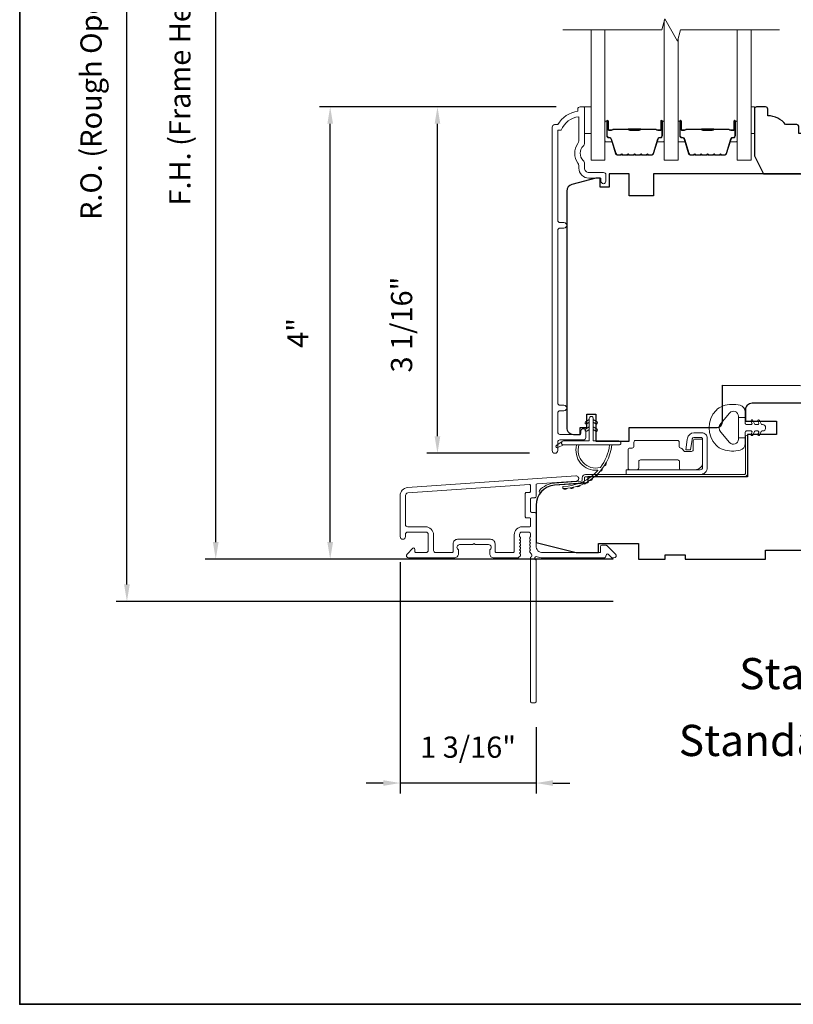
# Model space of a CAD drawing. Extents: x 3884 to 4107, y 3478 to 3578.
# Drawn here: x 3895 to 3901, y 3521 to 3529 of the extents above; entities that cross this region are included whole.
import ezdxf

# ---------------------------------------------------------------- set-up
doc = ezdxf.new("R2010")
doc.units = 0
doc.header["$LTSCALE"] = 250
doc.header["$MEASUREMENT"] = 0
doc.header["$PDMODE"] = 3
doc.header["$PDSIZE"] = -2
doc.layers.get('DEFPOINTS').update_dxf_attribs({"color": 2, "linetype": 'CONTINUOUS'})
for name, color, linetype, lineweight in [('6', 6, 'CONTINUOUS', 5), ('7', 7, 'CONTINUOUS', 9), ('8', 7, 'CONTINUOUS', 35), ('Butal', 9, 'CONTINUOUS', 15), ('Dimensions', 2, 'CONTINUOUS', 15), ('Frame & Sash Cladding', 3, 'CONTINUOUS', 15), ('Glass', 1, 'CONTINUOUS', 15), ('Hinge', 5, 'CONTINUOUS', 15), ('Jamb Liner', 230, 'CONTINUOUS', 9), ('Spacer Bar', 1, 'CONTINUOUS', 9), ('TEXT', 7, 'CONTINUOUS', 35), ('Weather-Strip', 6, 'CONTINUOUS', 9), ('Wood', 7, 'CONTINUOUS', 25)]:
    doc.layers.add(name, color=color, linetype=linetype, lineweight=lineweight)
doc.styles.add('Note Text (ISO)', font='tahoma.ttf')
doc.styles.add('ROMANS', font='romans')
doc.dimstyles.new('LWDEC', dxfattribs={"dimscale": 20, "dimtxt": 2.5, "dimasz": 2, "dimexe": 1.25, "dimexo": 3, "dimgap": 2, "dimtad": 1, "dimtoh": 1, "dimdec": 0, "dimzin": 11, "dimdsep": 46, "dimtxsty": 'ROMANS', "dimcen": 0, "dimdle": 1.5, "dimazin": 0, "dimtfac": 1, "dimtdec": 0, "dimtix": 1, "dimtmove": 0, "dimatfit": 3, "dimfxl": 1.25, "dimtzin": 0, "dimarcsym": 0})

# ---------------------------------------------------------------- blocks, each defined once
blk = doc.blocks.new('*D72')
at = {"layer": 'DEFPOINTS', "color": 0, "transparency": 16777216}
for p in [(3898.3322, 3528.5223), (3899.6069, 3528.5223), (3899.3711, 3525.4613)]:
    blk.add_point(p, dxfattribs=at)
at = {"layer": 'Dimensions', "color": 0, "lineweight": -2, "transparency": 16777216}
for p, q in [((3899.3819, 3528.5223), (3898.2385, 3528.5223)), ((3898.3322, 3525.6113), (3898.3322, 3528.3723)), ((3899.1461, 3525.4613), (3898.2385, 3525.4613))]:
    blk.add_line(p, q, dxfattribs=at)
at = {"layer": 'Dimensions', "color": 0, "transparency": 16777216}
for points in [[(3898.3072, 3528.3723), (3898.3572, 3528.3723), (3898.3322, 3528.5223)], [(3898.3072, 3525.6113), (3898.3572, 3525.6113), (3898.3322, 3525.4613)]]:
    blk.add_solid(points, dxfattribs=at)
at = {"layer": 'Dimensions', "color": 0, "transparency": 16777216, "insert": (3898.0394, 3526.5981), "char_height": 0.1875, "attachment_point": 5, "rotation": 90, "style": 'ROMANS'}
blk.add_mtext('3 1/16"', dxfattribs=at)
blk = doc.blocks.new('*D74')
at = {"layer": 'DEFPOINTS', "color": 0, "transparency": 16777216}
for p in [(3897.3841, 3528.5223), (3899.6069, 3528.5223), (3900.1087, 3524.5261)]:
    blk.add_point(p, dxfattribs=at)
at = {"layer": 'Dimensions', "color": 0, "lineweight": -2, "transparency": 16777216}
for p, q in [((3899.3819, 3528.5223), (3897.2903, 3528.5223)), ((3897.3841, 3524.6761), (3897.3841, 3528.3723)), ((3899.8837, 3524.5261), (3897.2903, 3524.5261))]:
    blk.add_line(p, q, dxfattribs=at)
at = {"layer": 'Dimensions', "color": 0, "transparency": 16777216}
for points in [[(3897.3591, 3528.3723), (3897.4091, 3528.3723), (3897.3841, 3528.5223)], [(3897.3591, 3524.6761), (3897.4091, 3524.6761), (3897.3841, 3524.5261)]]:
    blk.add_solid(points, dxfattribs=at)
at = {"layer": 'Dimensions', "color": 0, "transparency": 16777216, "insert": (3897.1225, 3526.5242), "char_height": 0.1875, "attachment_point": 5, "rotation": 90, "style": 'ROMANS'}
blk.add_mtext('4"', dxfattribs=at)
blk = doc.blocks.new('*D81')
at = {"layer": 'DEFPOINTS', "color": 0, "transparency": 16777216}
for p in [(3898.0024, 3524.7249), (3899.2032, 3523.2664), (3898.0024, 3522.5474)]:
    blk.add_point(p, dxfattribs=at)
at = {"layer": 'Dimensions', "color": 0, "lineweight": -2, "transparency": 16777216}
for p, q in [((3898.0024, 3524.4999), (3898.0024, 3522.4537)), ((3899.2032, 3523.0414), (3899.2032, 3522.4537)), ((3897.8524, 3522.5474), (3897.7024, 3522.5474)), ((3899.2032, 3522.5474), (3898.0024, 3522.5474)), ((3899.3532, 3522.5474), (3899.5032, 3522.5474))]:
    blk.add_line(p, q, dxfattribs=at)
at = {"layer": 'Dimensions', "color": 0, "transparency": 16777216}
for points in [[(3897.8524, 3522.5724), (3897.8524, 3522.5224), (3898.0024, 3522.5474)], [(3899.3532, 3522.5724), (3899.3532, 3522.5224), (3899.2032, 3522.5474)]]:
    blk.add_solid(points, dxfattribs=at)
at = {"layer": 'Dimensions', "color": 0, "transparency": 16777216, "insert": (3898.6028, 3522.8403), "char_height": 0.1875, "attachment_point": 5, "style": 'ROMANS'}
blk.add_mtext('1 3/16"', dxfattribs=at)
blk = doc.blocks.new('*D82')
at = {"layer": 'DEFPOINTS', "color": 0, "transparency": 16777216}
for p in [(3896.3726, 3533.0893), (3900.1087, 3533.0893), (3900.1087, 3524.5261)]:
    blk.add_point(p, dxfattribs=at)
at = {"layer": 'Dimensions', "color": 0, "lineweight": -2, "transparency": 16777216}
for p, q in [((3899.8837, 3533.0893), (3896.2788, 3533.0893)), ((3896.3726, 3524.6761), (3896.3726, 3532.9393)), ((3899.8837, 3524.5261), (3896.2788, 3524.5261))]:
    blk.add_line(p, q, dxfattribs=at)
at = {"layer": 'Dimensions', "color": 0, "transparency": 16777216}
for points in [[(3896.3476, 3532.9393), (3896.3976, 3532.9393), (3896.3726, 3533.0893)], [(3896.3476, 3524.6761), (3896.3976, 3524.6761), (3896.3726, 3524.5261)]]:
    blk.add_solid(points, dxfattribs=at)
at = {"layer": 'Dimensions', "color": 0, "transparency": 16777216, "insert": (3896.0797, 3528.8077), "char_height": 0.1875, "attachment_point": 5, "rotation": 90, "style": 'ROMANS'}
blk.add_mtext('F.H. (Frame Height)', dxfattribs=at)
blk = doc.blocks.new('*D83')
at = {"layer": 'DEFPOINTS', "color": 0, "transparency": 16777216}
for p in [(3895.5876, 3533.4631), (3900.0957, 3533.4631), (3900.1087, 3524.1521)]:
    blk.add_point(p, dxfattribs=at)
at = {"layer": 'Dimensions', "color": 0, "lineweight": -2, "transparency": 16777216}
for p, q in [((3899.8707, 3533.4631), (3895.4939, 3533.4631)), ((3895.5876, 3524.3021), (3895.5876, 3533.3131)), ((3899.8837, 3524.1521), (3895.4939, 3524.1521))]:
    blk.add_line(p, q, dxfattribs=at)
at = {"layer": 'Dimensions', "color": 0, "transparency": 16777216}
for points in [[(3895.5626, 3533.3131), (3895.6126, 3533.3131), (3895.5876, 3533.4631)], [(3895.5626, 3524.3021), (3895.6126, 3524.3021), (3895.5876, 3524.1521)]]:
    blk.add_solid(points, dxfattribs=at)
at = {"layer": 'Dimensions', "color": 0, "transparency": 16777216, "insert": (3895.2948, 3528.8076), "char_height": 0.1875, "attachment_point": 5, "rotation": 90, "style": 'ROMANS'}
blk.add_mtext('R.O. (Rough Opening)', dxfattribs=at)

msp = doc.modelspace()

# ---------------------------------------------------------------- linework, layer by layer
at = {"layer": '6'}
for points in [[(3899.63192, 3528.52233), (3899.69097, 3528.52233), (3899.69097, 3528.28611), (3899.63192, 3528.28611)], [(3901.10377, 3528.28611), (3901.13369, 3528.28611), (3901.13369, 3528.52233), (3901.10377, 3528.52233)]]:
    msp.add_lwpolyline(points, close=True, dxfattribs=at)
at = {"layer": '7', "flags": 128}
msp.add_lwpolyline([(3901.35377, 3529.20171), (3900.48036, 3529.20171), (3900.45399, 3529.10329), (3900.34034, 3529.30014), (3900.31396, 3529.20171), (3899.44055, 3529.20171)], dxfattribs=at)
at = {"layer": '8', "linetype": 'Continuous'}
msp.add_lwpolyline([(3894.63993, 3537.67567), (3920.85023, 3537.67567), (3920.85023, 3520.59239), (3894.63993, 3520.59239)], close=True, dxfattribs=at)
at = {"layer": 'Butal'}
for points in [[(3899.8126, 3528.38688), (3899.8126, 3528.22237, 0.4142136), (3899.82244, 3528.21253), (3899.8746, 3528.21253), (3899.86726, 3528.23656, 0.3297505), (3899.85311, 3528.24703), (3899.84843, 3528.24703, -0.4142136), (3899.82835, 3528.26711), (3899.82835, 3528.39672), (3899.82244, 3528.39672, 0.4142136)], [(3900.33614, 3528.38688), (3900.33614, 3528.22237, -0.4142136), (3900.32629, 3528.21253), (3900.27413, 3528.21253), (3900.28148, 3528.23656, -0.3297505), (3900.29563, 3528.24703), (3900.30031, 3528.24703, 0.4142136), (3900.32039, 3528.26711), (3900.32039, 3528.39672), (3900.32629, 3528.39672, -0.4142136)], [(3900.45818, 3528.38688), (3900.45818, 3528.22237, 0.4142136), (3900.46803, 3528.21253), (3900.52019, 3528.21253), (3900.51284, 3528.23656, 0.3297505), (3900.4987, 3528.24703), (3900.49401, 3528.24703, -0.4142136), (3900.47393, 3528.26711), (3900.47393, 3528.39672), (3900.46803, 3528.39672, 0.4142136)], [(3900.98172, 3528.38688), (3900.98172, 3528.22237, -0.4142136), (3900.97188, 3528.21253), (3900.91972, 3528.21253), (3900.92706, 3528.23656, -0.3297505), (3900.94121, 3528.24703), (3900.94589, 3528.24703, 0.4142136), (3900.96597, 3528.26711), (3900.96597, 3528.39672), (3900.97188, 3528.39672, -0.4142136)]]:
    msp.add_lwpolyline(points, format="xyb", close=True, dxfattribs=at)
at = {"layer": 'Frame & Sash Cladding'}
for points in [[(3899.60002, 3525.65643), (3899.60002, 3525.63643, -0.414213), (3899.59214, 3525.62855), (3899.41498, 3525.62855, -0.4142136), (3899.3953, 3525.64824), (3899.3953, 3525.81738, -0.4152158), (3899.41498, 3525.83713), (3899.45041, 3525.83713, 1), (3899.45041, 3525.88603), (3899.41498, 3525.88603, -0.4142131), (3899.3953, 3525.90572), (3899.3953, 3527.43141, -0.414212), (3899.41498, 3527.4511), (3899.45041, 3527.4511, 1), (3899.45041, 3527.5), (3899.41498, 3527.5, -0.4142151), (3899.3953, 3527.51968), (3899.39529, 3528.31564), (3899.42633, 3528.31564, -0.2832257), (3899.58231, 3528.43454), (3899.58231, 3528.22188, -0.1654359), (3899.57414, 3528.19787, 0.3401823), (3899.57414, 3528.02604, -0.1654359), (3899.58231, 3528.00204), (3899.58231, 3527.98099, 0.4142136), (3899.67089, 3527.89241), (3899.77719, 3527.89241), (3899.77719, 3527.86485, 1), (3899.82049, 3527.86485), (3899.82049, 3527.92194, 0.4142136), (3899.80081, 3527.94162), (3899.67089, 3527.94162, -0.4142136), (3899.63152, 3527.98099), (3899.63152, 3528.02029, 0.1961243), (3899.62028, 3528.04783, -0.40794), (3899.62028, 3528.17608, 0.1961243), (3899.63152, 3528.20362), (3899.63152, 3528.51249, 0.4142136), (3899.62168, 3528.52233), (3899.59215, 3528.52233, 0.4142136), (3899.57246, 3528.50264), (3899.57246, 3528.48296, 0.2381249), (3899.3953, 3528.36485), (3899.36774, 3528.36485, 0.4142136), (3899.34608, 3528.34319), (3899.34609, 3525.48592, 1), (3899.3953, 3525.48592), (3899.3953, 3525.5599, -0.415215), (3899.41498, 3525.57965), (3899.62155, 3525.57965, 0.4159086), (3899.64333, 3525.60131), (3899.64333, 3525.65643, 1)], [(3898.06831, 3525.15793, 0.3939105), (3898.00238, 3525.08724), (3898.00238, 3524.72504, 1), (3898.04963, 3524.72504), (3898.04963, 3524.74472, -0.4142136), (3898.06931, 3524.76441), (3898.23073, 3524.76441, -0.4142136), (3898.25042, 3524.74472), (3898.25042, 3524.60299, -0.4142136), (3898.23073, 3524.5833), (3898.14215, 3524.5833, -0.4142136), (3898.13231, 3524.59315), (3898.13231, 3524.61494, 0.6681786), (3898.1155, 3524.6219), (3898.06327, 3524.56967, 0.6681786), (3898.07719, 3524.53606), (3898.47876, 3524.53606, 0.4142136), (3898.51813, 3524.57543), (3898.51813, 3524.60349, 0.2399316), (3898.51408, 3524.61145, -0.72633), (3898.52797, 3524.65417), (3898.64608, 3524.65417), (3898.65593, 3524.66401), (3898.66577, 3524.65417), (3898.78388, 3524.65417, -0.72633), (3898.79777, 3524.61145, 0.2399316), (3898.79372, 3524.60349), (3898.79372, 3524.57543, 0.4142136), (3898.83309, 3524.53606), (3899.03782, 3524.53606, 0.2134218), (3899.05249, 3524.54262), (3899.06487, 3524.55646, 0.381966), (3899.06487, 3524.56958), (3899.05753, 3524.57778), (3899.06487, 3524.58599, 0.381966), (3899.06487, 3524.59911), (3899.05753, 3524.60731), (3899.06487, 3524.61551, 0.381966), (3899.06487, 3524.62864), (3899.05753, 3524.63684), (3899.06487, 3524.64504, 0.381966), (3899.06487, 3524.65816), (3899.05753, 3524.66637), (3899.06487, 3524.67457, 0.381966), (3899.06487, 3524.68769), (3899.05753, 3524.69589), (3899.06487, 3524.7041, 0.381966), (3899.06487, 3524.71722), (3899.05753, 3524.72542), (3899.05753, 3524.74472, -0.4142136), (3899.07722, 3524.76441), (3899.13627, 3524.76441, -0.4142136), (3899.15596, 3524.74472), (3899.15596, 3524.72542), (3899.14862, 3524.71722, 0.381966), (3899.14862, 3524.7041), (3899.15596, 3524.69589), (3899.14862, 3524.68769, 0.381966), (3899.14862, 3524.67457), (3899.15596, 3524.66637), (3899.14862, 3524.65816, 0.381966), (3899.14862, 3524.64504), (3899.15596, 3524.63684), (3899.14862, 3524.62864, 0.381966), (3899.14862, 3524.61551), (3899.15596, 3524.60731), (3899.14862, 3524.59911, 0.381966), (3899.14862, 3524.58599), (3899.16373, 3524.5691, -0.5612669), (3899.15596, 3524.54336), (3899.15596, 3523.26638, 0.4142136), (3899.1658, 3523.25654), (3899.19336, 3523.25654, 0.4142136), (3899.2032, 3523.26638), (3899.2032, 3524.51822, -1.1142252), (3899.21425, 3524.54752, 0.1176834), (3899.26226, 3524.53606), (3899.79846, 3524.53606, 0.4242361), (3899.82325, 3524.56171, -0.6805798), (3899.84005, 3524.56901), (3899.87011, 3524.53894, 0.1989124), (3899.87707, 3524.53606), (3899.89214, 3524.53606, 0.6681786), (3899.90606, 3524.56967), (3899.83035, 3524.64538, 0.1989124), (3899.82339, 3524.64827), (3899.78388, 3524.64827, 0.4142136), (3899.77403, 3524.63842), (3899.77403, 3524.5833), (3899.26226, 3524.5833, -0.4142136), (3899.2032, 3524.64236), (3899.2032, 3524.92779, 0.4142136), (3899.19336, 3524.93763), (3899.16577, 3524.93763, -0.4142136), (3899.15593, 3524.94748), (3899.15593, 3525.05845, -0.4142136), (3899.16577, 3525.0683), (3899.19336, 3525.0683, 0.4142136), (3899.2032, 3525.07814), (3899.2032, 3525.18076, -0.3939105), (3899.21236, 3525.19057), (3899.55915, 3525.21482, 1), (3899.55585, 3525.26195)], [(3899.14611, 3524.89039, -0.4142136), (3899.15596, 3524.88055), (3899.15596, 3524.82149, -0.4142136), (3899.14611, 3524.81165), (3899.08115, 3524.81165, 0.4142136), (3899.01029, 3524.74078), (3899.01029, 3524.59315, -0.4142136), (3899.00045, 3524.5833), (3898.85081, 3524.5833, -0.4142136), (3898.84097, 3524.59315), (3898.84097, 3524.66204, 0.4142136), (3898.8016, 3524.70141), (3898.51026, 3524.70141, 0.4142136), (3898.47089, 3524.66204), (3898.47089, 3524.59315, -0.4142136), (3898.46105, 3524.5833), (3898.31734, 3524.5833, -0.4142136), (3898.29766, 3524.60299), (3898.29766, 3524.74078, 0.4142136), (3898.22679, 3524.81165), (3898.06931, 3524.81165, -0.4142136), (3898.04963, 3524.83134), (3898.04963, 3525.08724, -0.3939105), (3898.0716, 3525.1108), (3899.1454, 3525.18589, -0.4348124), (3899.15593, 3525.17607), (3899.15593, 3525.12538, -0.4142136), (3899.14608, 3525.11554), (3899.11852, 3525.11554, 0.4142136), (3899.10868, 3525.1057), (3899.10868, 3524.90023, 0.4142136), (3899.11852, 3524.89039)]]:
    msp.add_lwpolyline(points, format="xyb", close=True, dxfattribs=at)
at = {"layer": 'Glass', "color": 1}
for points in [[(3900.33614, 3529.28447), (3900.33614, 3528.04989), (3900.45818, 3528.04989), (3900.45818, 3529.11896)], [(3899.8126, 3529.20171), (3899.8126, 3528.04989), (3899.69055, 3528.04989), (3899.69055, 3529.20171)], [(3900.98172, 3529.20171), (3900.98172, 3528.04989), (3901.10377, 3528.04989), (3901.10377, 3529.20171)]]:
    msp.add_lwpolyline(points, dxfattribs=at)
at = {"layer": 'Hinge', "color": 150, "linetype": 'Continuous'}
for points in [[(3900.65535, 3525.2735, 0.4142137), (3900.71735, 3525.3355), (3900.71735, 3525.3735), (3900.71735, 3525.4135), (3900.71735, 3525.4535), (3900.71735, 3525.5925, 0.4142136), (3900.66735, 3525.6425), (3900.59873, 3525.6425, 0.3727166), (3900.54232, 3525.59366), (3900.54056, 3525.5815), (3900.52753, 3525.4915), (3900.56958, 3525.4915), (3900.5826, 3525.5815), (3900.58349, 3525.58765, -0.3727166), (3900.59834, 3525.6005), (3900.66035, 3525.6005, -0.4142136), (3900.67535, 3525.5855), (3900.67535, 3525.3805), (3900.67535, 3525.3735), (3900.67535, 3525.3355, -0.4142136), (3900.65535, 3525.3155), (3900.61035, 3525.3155), (3900.48635, 3525.3155), (3900.40167, 3525.3155), (3899.99935, 3525.3155), (3899.99935, 3525.2735), (3900.40167, 3525.2735), (3900.49935, 3525.2735), (3900.65535, 3525.2735)], [(3900.61035, 3525.3155, 0.4142136), (3900.67535, 3525.3805), (3900.67535, 3525.5715, 0.4142136), (3900.66035, 3525.5865), (3900.60835, 3525.5865, 0.4142136), (3900.59335, 3525.5715), (3900.59335, 3525.4925, -0.4142136), (3900.57835, 3525.4775), (3900.51535, 3525.4775), (3900.49162, 3525.50287, 0.1843471), (3900.48201, 3525.50756, -0.3882196), (3900.46835, 3525.5225), (3900.46835, 3525.5595, 0.4142136), (3900.45335, 3525.5745), (3900.26835, 3525.5745), (3900.09423, 3525.5745), (3900.08335, 3525.5745, 0.4142136), (3900.06835, 3525.5595), (3900.06835, 3525.5225, -0.4142136), (3900.05335, 3525.5075), (3900.03135, 3525.5075, 0.4142137), (3900.01635, 3525.4925), (3900.01635, 3525.3305, 0.4142136), (3900.03135, 3525.3155), (3900.09635, 3525.3155, 0.4142136), (3900.11135, 3525.3305), (3900.11135, 3525.3875, -0.4142136), (3900.12635, 3525.4025), (3900.45635, 3525.4025, -0.4142136), (3900.47135, 3525.3875), (3900.47135, 3525.32534, 0.4142135), (3900.4812, 3525.3155), (3900.61035, 3525.3155)]]:
    msp.add_lwpolyline(points, format="xyb", dxfattribs=at)
at = {"layer": 'Jamb Liner'}
msp.add_lwpolyline([(3899.61068, 3525.22426, -0.3939105), (3899.60152, 3525.21444), (3899.36663, 3525.19802, 0.1961705), (3899.23317, 3525.13235, 1), (3899.24789, 3525.11928, -0.1961705), (3899.36801, 3525.17838), (3899.6029, 3525.1948, 0.3939105), (3899.63037, 3525.22426), (3899.63037, 3525.24397, -0.4142136), (3899.64021, 3525.25381), (3901.04375, 3525.25381, 0.4142136), (3901.07328, 3525.28334), (3901.07328, 3525.60814, 1), (3901.05359, 3525.60814), (3901.05359, 3525.28334, -0.4142136), (3901.04375, 3525.2735), (3899.64021, 3525.2735, 0.4142136), (3899.61068, 3525.24397)], format="xyb", close=True, dxfattribs=at)
at = {"layer": 'Spacer Bar'}
for points in [[(3900.02785, 3528.09442, -0.2262769), (3900.02397, 3528.09628), (3900.02126, 3528.09962, 0.4769755), (3900.01348, 3528.09962), (3900.01077, 3528.09628, -0.2262769), (3900.00689, 3528.09442), (3899.97085, 3528.09442, -0.2262769), (3899.96697, 3528.09628), (3899.96426, 3528.09962, 0.4769755), (3899.95648, 3528.09962), (3899.95377, 3528.09628, -0.2262769), (3899.94989, 3528.09442), (3899.9253, 3528.09442, -0.3297505), (3899.90647, 3528.10835), (3899.86724, 3528.23668, 0.3297505), (3899.85272, 3528.24742), (3899.84803, 3528.24742, -0.4142136), (3899.82835, 3528.26711), (3899.82835, 3528.39672, -1), (3899.84335, 3528.39672), (3899.84335, 3528.32335, 0.4142136), (3899.84925, 3528.31744), (3899.86941, 3528.31744), (3899.86941, 3528.31294), (3899.85066, 3528.31294, -0.4142136), (3899.83885, 3528.32475), (3899.83885, 3528.39672, 1), (3899.83285, 3528.39672), (3899.83285, 3528.26711, 0.4142136), (3899.84803, 3528.25192), (3899.85272, 3528.25192, -0.3297505), (3899.87154, 3528.23799), (3899.91078, 3528.10967, 0.3297505), (3899.9253, 3528.09892), (3899.94989, 3528.09892, 0.2262769), (3899.95028, 3528.09911), (3899.95299, 3528.10246, -0.4769755), (3899.96775, 3528.10246), (3899.97046, 3528.09911, 0.2262769), (3899.97085, 3528.09892), (3900.00689, 3528.09892, 0.2262769), (3900.00728, 3528.09911), (3900.00999, 3528.10246, -0.4769755), (3900.02475, 3528.10246), (3900.02746, 3528.09911, 0.2262769), (3900.02785, 3528.09892), (3900.06383, 3528.09892, 0.2566329), (3900.06428, 3528.09911), (3900.06699, 3528.10246, -0.4769755), (3900.08175, 3528.10246), (3900.08446, 3528.09911, 0.2262769), (3900.08485, 3528.09892), (3900.12083, 3528.09892, 0.2566329), (3900.12128, 3528.09911), (3900.12399, 3528.10246, -0.4769755), (3900.13875, 3528.10246), (3900.14146, 3528.09911, 0.2262769), (3900.14185, 3528.09892), (3900.17783, 3528.09892, 0.2566329), (3900.17827, 3528.09911), (3900.18099, 3528.10246, -0.4769755), (3900.19575, 3528.10246), (3900.19846, 3528.09911, 0.2262769), (3900.19885, 3528.09892), (3900.22344, 3528.09892, 0.3297505), (3900.23796, 3528.10967), (3900.27719, 3528.23799, -0.3297505), (3900.29602, 3528.25192), (3900.3007, 3528.25192, 0.4142136), (3900.31589, 3528.26711), (3900.31589, 3528.39672, 1), (3900.30989, 3528.39672), (3900.30989, 3528.32475, -0.4142136), (3900.29808, 3528.31294), (3900.27933, 3528.31294), (3900.27933, 3528.31744), (3900.29948, 3528.31744, 0.4142136), (3900.30539, 3528.32335), (3900.30539, 3528.39672, -1), (3900.32039, 3528.39672), (3900.32039, 3528.26711, -0.4142136), (3900.3007, 3528.24742), (3900.29602, 3528.24742, 0.3297505), (3900.2815, 3528.23668), (3900.24227, 3528.10835, -0.3297505), (3900.22344, 3528.09442), (3900.19885, 3528.09442, -0.2262769), (3900.19497, 3528.09628), (3900.19225, 3528.09962, 0.4769755), (3900.18448, 3528.09962), (3900.18177, 3528.09628, -0.2262769), (3900.17789, 3528.09442), (3900.14185, 3528.09442, -0.2262769), (3900.13797, 3528.09628), (3900.13525, 3528.09962, 0.4769755), (3900.12748, 3528.09962), (3900.12477, 3528.09628, -0.2262769), (3900.12089, 3528.09442), (3900.08485, 3528.09442, -0.2262769), (3900.08097, 3528.09628), (3900.07826, 3528.09962, 0.4769755), (3900.07048, 3528.09962), (3900.06777, 3528.09628, -0.2262769), (3900.06389, 3528.09442)], [(3900.67343, 3528.09442, -0.2262769), (3900.66955, 3528.09628), (3900.66684, 3528.09962, 0.4769755), (3900.65907, 3528.09962), (3900.65636, 3528.09628, -0.2262769), (3900.65247, 3528.09442), (3900.61643, 3528.09442, -0.2262769), (3900.61255, 3528.09628), (3900.60984, 3528.09962, 0.4769755), (3900.60207, 3528.09962), (3900.59936, 3528.09628, -0.2262769), (3900.59547, 3528.09442), (3900.57088, 3528.09442, -0.3297505), (3900.55206, 3528.10835), (3900.51282, 3528.23668, 0.3297505), (3900.4983, 3528.24742), (3900.49362, 3528.24742, -0.4142136), (3900.47393, 3528.26711), (3900.47393, 3528.39672, -1), (3900.48893, 3528.39672), (3900.48893, 3528.32335, 0.4142136), (3900.49484, 3528.31744), (3900.51499, 3528.31744), (3900.51499, 3528.31294), (3900.49624, 3528.31294, -0.4142136), (3900.48443, 3528.32475), (3900.48443, 3528.39672, 1), (3900.47843, 3528.39672), (3900.47843, 3528.26711, 0.4142136), (3900.49362, 3528.25192), (3900.4983, 3528.25192, -0.3297505), (3900.51713, 3528.23799), (3900.55636, 3528.10967, 0.3297505), (3900.57088, 3528.09892), (3900.59547, 3528.09892, 0.2262769), (3900.59586, 3528.09911), (3900.59857, 3528.10246, -0.4769755), (3900.61334, 3528.10246), (3900.61605, 3528.09911, 0.2262769), (3900.61643, 3528.09892), (3900.65247, 3528.09892, 0.2262769), (3900.65286, 3528.09911), (3900.65557, 3528.10246, -0.4769755), (3900.67034, 3528.10246), (3900.67305, 3528.09911, 0.2262769), (3900.67343, 3528.09892), (3900.70941, 3528.09892, 0.2566329), (3900.70986, 3528.09911), (3900.71257, 3528.10246, -0.4769755), (3900.72733, 3528.10246), (3900.73005, 3528.09911, 0.2262769), (3900.73043, 3528.09892), (3900.76641, 3528.09892, 0.2566329), (3900.76686, 3528.09911), (3900.76957, 3528.10246, -0.4769755), (3900.78433, 3528.10246), (3900.78705, 3528.09911, 0.2262769), (3900.78743, 3528.09892), (3900.82341, 3528.09892, 0.2566329), (3900.82386, 3528.09911), (3900.82657, 3528.10246, -0.4769755), (3900.84133, 3528.10246), (3900.84405, 3528.09911, 0.2262769), (3900.84443, 3528.09892), (3900.86902, 3528.09892, 0.3297505), (3900.88354, 3528.10967), (3900.92278, 3528.23799, -0.3297505), (3900.9416, 3528.25192), (3900.94629, 3528.25192, 0.4142136), (3900.96147, 3528.26711), (3900.96147, 3528.39672, 1), (3900.95547, 3528.39672), (3900.95547, 3528.32475, -0.4142136), (3900.94366, 3528.31294), (3900.92491, 3528.31294), (3900.92491, 3528.31744), (3900.94507, 3528.31744, 0.4142136), (3900.95097, 3528.32335), (3900.95097, 3528.39672, -1), (3900.96597, 3528.39672), (3900.96597, 3528.26711, -0.4142136), (3900.94629, 3528.24742), (3900.9416, 3528.24742, 0.3297505), (3900.92708, 3528.23668), (3900.88785, 3528.10835, -0.3297505), (3900.86902, 3528.09442), (3900.84443, 3528.09442, -0.2262769), (3900.84055, 3528.09628), (3900.83784, 3528.09962, 0.4769755), (3900.83007, 3528.09962), (3900.82735, 3528.09628, -0.2262769), (3900.82347, 3528.09442), (3900.78743, 3528.09442, -0.2262769), (3900.78355, 3528.09628), (3900.78084, 3528.09962, 0.4769755), (3900.77307, 3528.09962), (3900.77035, 3528.09628, -0.2262769), (3900.76647, 3528.09442), (3900.73043, 3528.09442, -0.2262769), (3900.72655, 3528.09628), (3900.72384, 3528.09962, 0.4769755), (3900.71607, 3528.09962), (3900.71336, 3528.09628, -0.2262769), (3900.70947, 3528.09442)], [(3899.85196, 3528.31944), (3899.87682, 3528.31944, 0.2290698), (3899.88314, 3528.32236, -0.2244814), (3899.88855, 3528.32492), (3900.01772, 3528.32492, -0.2896395), (3900.02404, 3528.32092, 0.272736), (3900.03287, 3528.31494), (3900.11586, 3528.31494, 0.2727361), (3900.1247, 3528.32092, -0.2896395), (3900.13102, 3528.32492), (3900.26018, 3528.32492, -0.2244814), (3900.26559, 3528.32236, 0.2290698), (3900.27192, 3528.31944), (3900.29678, 3528.31944), (3900.29678, 3528.31744), (3900.27193, 3528.31744, -0.228585), (3900.26405, 3528.32109, 0.2244814), (3900.26018, 3528.32292), (3900.13102, 3528.32292, 0.2896395), (3900.1265, 3528.32006, -0.2741413), (3900.11592, 3528.31294), (3900.03282, 3528.31294, -0.2741413), (3900.02224, 3528.32006, 0.2896395), (3900.01772, 3528.32292), (3899.88855, 3528.32292, 0.2244814), (3899.88469, 3528.32109, -0.228585), (3899.87681, 3528.31744), (3899.85196, 3528.31744)], [(3900.49754, 3528.31944), (3900.5224, 3528.31944, 0.2290698), (3900.52873, 3528.32236, -0.2244814), (3900.53414, 3528.32492), (3900.6633, 3528.32492, -0.2896395), (3900.66962, 3528.32092, 0.272736), (3900.67846, 3528.31494), (3900.76145, 3528.31494, 0.2727361), (3900.77028, 3528.32092, -0.2896395), (3900.7766, 3528.32492), (3900.90577, 3528.32492, -0.2244814), (3900.91118, 3528.32236, 0.2290698), (3900.9175, 3528.31944), (3900.94236, 3528.31944), (3900.94236, 3528.31744), (3900.91752, 3528.31744, -0.228585), (3900.90963, 3528.32109, 0.2244814), (3900.90577, 3528.32292), (3900.7766, 3528.32292, 0.2896395), (3900.77209, 3528.32006, -0.2741413), (3900.76151, 3528.31294), (3900.6784, 3528.31294, -0.2741413), (3900.66782, 3528.32006, 0.2896395), (3900.6633, 3528.32292), (3900.53414, 3528.32292, 0.2244814), (3900.53027, 3528.32109, -0.228585), (3900.52239, 3528.31744), (3900.49754, 3528.31744)]]:
    msp.add_lwpolyline(points, format="xyb", close=True, dxfattribs=at)
for points in [[(3900.01776, 3528.32292, 0.0018851), (3900.01772, 3528.32292), (3899.88855, 3528.32292, 0.2244814), (3899.88469, 3528.32109, -0.228585), (3899.87681, 3528.31744), (3899.85196, 3528.31744), (3899.85196, 3528.31944), (3899.87682, 3528.31944, 0.2290698), (3899.88314, 3528.32236, -0.2244814), (3899.88855, 3528.32492), (3900.01772, 3528.32492, 0.2142452), (3900.01917, 3528.32557, -0.2142452), (3900.0244, 3528.32792), (3900.12434, 3528.32792, -0.2142452), (3900.12957, 3528.32557, 0.2142452), (3900.13102, 3528.32492), (3900.26018, 3528.32492, -0.2244814), (3900.26559, 3528.32236, 0.2290698), (3900.27192, 3528.31944), (3900.29678, 3528.31944), (3900.29678, 3528.31744), (3900.27193, 3528.31744, -0.228585), (3900.26405, 3528.32109, 0.2244814), (3900.26018, 3528.32292), (3900.13102, 3528.32292, -0.2142452), (3900.12808, 3528.32424, 0.2142452), (3900.12434, 3528.32592), (3900.0244, 3528.32592, 0.2142452), (3900.02066, 3528.32424, -0.2142452), (3900.01772, 3528.32292)], [(3900.66334, 3528.32292, 0.0018851), (3900.6633, 3528.32292), (3900.53414, 3528.32292, 0.2244814), (3900.53027, 3528.32109, -0.228585), (3900.52239, 3528.31744), (3900.49754, 3528.31744), (3900.49754, 3528.31944), (3900.5224, 3528.31944, 0.2290698), (3900.52873, 3528.32236, -0.2244814), (3900.53414, 3528.32492), (3900.6633, 3528.32492, 0.2142452), (3900.66475, 3528.32557, -0.2142452), (3900.66998, 3528.32792), (3900.76992, 3528.32792, -0.2142452), (3900.77516, 3528.32557, 0.2142452), (3900.7766, 3528.32492), (3900.90577, 3528.32492, -0.2244814), (3900.91118, 3528.32236, 0.2290698), (3900.9175, 3528.31944), (3900.94236, 3528.31944), (3900.94236, 3528.31744), (3900.91752, 3528.31744, -0.228585), (3900.90963, 3528.32109, 0.2244814), (3900.90577, 3528.32292), (3900.7766, 3528.32292, -0.2142452), (3900.77366, 3528.32424, 0.2142452), (3900.76992, 3528.32592), (3900.66998, 3528.32592, 0.2142452), (3900.66624, 3528.32424, -0.2142452), (3900.6633, 3528.32292)]]:
    msp.add_lwpolyline(points, format="xyb", dxfattribs=at)
at = {"layer": 'Weather-Strip'}
for points in [[(3900.85625, 3525.87964, 0.1242149), (3900.79411, 3525.84046, 0.4), (3900.79411, 3525.5333, 0.1242149), (3900.85625, 3525.49412, 0.1398446), (3901.00743, 3525.48844, 0.3454544), (3901.05319, 3525.54676), (3901.05319, 3525.5968), (3900.99314, 3525.5968), (3901.05319, 3525.5968), (3901.05319, 3525.64858, -0.4142136), (3901.0632, 3525.65859), (3901.10355, 3525.65859, -0.5396506), (3901.11186, 3525.64593), (3901.10455, 3525.62905, 1), (3901.1205, 3525.62215), (3901.13392, 3525.65313, -0.298996), (3901.14223, 3525.65859), (3901.16283, 3525.65859, -0.5396506), (3901.17114, 3525.64593), (3901.16383, 3525.62905, 1), (3901.17979, 3525.62215), (3901.1932, 3525.65313, -0.298996), (3901.20151, 3525.65859), (3901.20467, 3525.65859, 1), (3901.20467, 3525.71518), (3901.20151, 3525.71518, -0.298996), (3901.1932, 3525.72063), (3901.17979, 3525.75162, 1), (3901.16383, 3525.74471), (3901.17114, 3525.72783, -0.5396506), (3901.16283, 3525.71518), (3901.14223, 3525.71518, -0.298996), (3901.13392, 3525.72064), (3901.1205, 3525.75162, 1), (3901.10455, 3525.74471), (3901.11186, 3525.72783, -0.5396506), (3901.10355, 3525.71518), (3901.0632, 3525.71518, -0.4142136), (3901.05319, 3525.72519), (3901.05319, 3525.77696), (3900.99314, 3525.77696), (3900.99314, 3525.5968), (3900.99314, 3525.58572, -0.7002075), (3900.9136, 3525.55677), (3900.83681, 3525.64828, -0.3639702), (3900.83681, 3525.72548), (3900.9136, 3525.817, -0.7002075), (3900.99314, 3525.78805), (3900.99314, 3525.77696), (3901.05319, 3525.77696), (3901.05319, 3525.827, 0.3454544), (3901.00743, 3525.88533, 0.1398446)], [(3899.70946, 3525.76869), (3899.70946, 3525.56987), (3899.93544, 3525.56987, -1), (3899.93544, 3525.53444), (3899.44489, 3525.53444, -1), (3899.44489, 3525.56987), (3899.67403, 3525.56987), (3899.67403, 3525.76869, -1)], [(3899.65262, 3525.72132), (3899.67403, 3525.73631), (3899.67403, 3525.76082), (3899.6411, 3525.73777, 1)], [(3899.73087, 3525.72132), (3899.70946, 3525.73631), (3899.70946, 3525.76082), (3899.74238, 3525.73777, -1)], [(3899.65262, 3525.65636), (3899.67403, 3525.67135), (3899.67403, 3525.69586), (3899.6411, 3525.67281, 1)], [(3899.73087, 3525.65636), (3899.70946, 3525.67135), (3899.70946, 3525.69586), (3899.74238, 3525.67281, -1)], [(3899.44489, 3525.53444), (3899.39625, 3525.51119, -1), (3899.38588, 3525.53241), (3899.43472, 3525.56666, 0.7329507)], [(3899.77208, 3525.3358, -0.1718844), (3899.77098, 3525.33508, -0.5831712), (3899.58284, 3525.53444), (3899.56234, 3525.53444, 0.5195564), (3899.74757, 3525.31139, -0.6785937), (3899.74919, 3525.30811, -0.207743), (3899.44328, 3525.1687, 0.4089582), (3899.44135, 3525.16673), (3899.44135, 3525.15098, 0.4192993), (3899.44335, 3525.14901, 0.3723777), (3899.87381, 3525.53444), (3899.85395, 3525.53444, -0.12941)], [(3899.78838, 3525.32473, -0.0172983), (3899.76916, 3525.30098, 0.3989898)], [(3899.82196, 3525.37639, -0.0172147), (3899.8063, 3525.35032, 0.3908821)], [(3899.70149, 3525.23787, -0.0174564), (3899.67623, 3525.22018, 0.4169938)], [(3899.74797, 3525.27825, -0.0173798), (3899.72551, 3525.25732, 0.4077429)], [(3899.47454, 3525.15065, -0.0176792), (3899.44335, 3525.14901, 0.4556094)], [(3899.53528, 3525.16031, -0.0176379), (3899.5047, 3525.15437, 0.4460765)], [(3899.59411, 3525.17833, -0.0175867), (3899.56474, 3525.16821, 0.4363375)], [(3899.64987, 3525.20434, -0.0175259), (3899.62229, 3525.19029, 0.4265826)]]:
    msp.add_lwpolyline(points, format="xyb", close=True, dxfattribs=at)
at = {"layer": 'Wood'}
msp.add_lwpolyline([(3901.58644, 3528.28611), (3901.52739, 3528.28611), (3901.52739, 3528.34516, 0.4142136), (3901.5077, 3528.36485), (3901.40928, 3528.36485, 0.236068), (3901.2518, 3528.44359), (3901.2518, 3528.50264, 0.4142136), (3901.23211, 3528.52233), (3901.15337, 3528.52233, 0.4142136), (3901.13369, 3528.50264), (3901.13369, 3528.08926), (3901.21243, 3527.93178), (3901.58644, 3527.93178, 0.4142136), (3901.60613, 3527.95146), (3901.60613, 3528.26642, 0.4142136)], format="xyb", close=True, dxfattribs=at)
for points in [[(3901.54179, 3527.93178), (3900.2424, 3527.93178), (3900.2424, 3527.73493), (3900.02604, 3527.73493), (3900.02604, 3527.93178), (3899.8487, 3527.93178), (3899.8487, 3527.81367), (3899.77014, 3527.81367), (3899.77014, 3527.89241), (3899.73077, 3527.89241), (3899.51863, 3527.83557, 0.3394543), (3899.47486, 3527.77852), (3899.47486, 3525.68753, 0.4142136), (3899.53392, 3525.62847), (3899.59297, 3525.62847), (3899.59297, 3525.68753), (3899.65202, 3525.68753), (3899.65202, 3525.80564), (3899.73076, 3525.80564), (3899.73076, 3525.56942), (3900.02604, 3525.56942), (3900.02604, 3525.68752), (3900.79376, 3525.68757, 0.4142136), (3900.85281, 3525.74663), (3900.85281, 3526.06159), (3901.54178, 3526.06155, 0.4142292)], [(3902.22485, 3525.90342), (3901.11265, 3525.90342, 0.4142136), (3901.05359, 3525.84436), (3901.05359, 3525.74594), (3901.32918, 3525.74594), (3901.32918, 3525.62783), (3901.15937, 3525.62783), (3901.15937, 3525.62783), (3901.07328, 3525.62783), (3901.07328, 3525.25381), (3899.66059, 3525.25381), (3899.66059, 3525.19921), (3899.36801, 3525.17875, 0.3939105), (3899.2032, 3525.00202), (3899.2032, 3524.6731), (3899.55753, 3524.58452), (3899.75438, 3524.58452), (3899.75438, 3524.66326), (3900.10871, 3524.66326), (3900.10871, 3524.52547), (3900.34493, 3524.52547), (3900.34493, 3524.56484), (3900.5221, 3524.56484), (3900.5221, 3524.52547), (3901.23076, 3524.52547), (3901.23076, 3524.60421), (3901.86068, 3524.60421)]]:
    msp.add_lwpolyline(points, format="xyb", dxfattribs=at)

# ---------------------------------------------------------------- texts
at = {"layer": 'TEXT', "char_height": 0.2755894, "width": 4.6704124, "attachment_point": 2, "style": 'Note Text (ISO)'}
for s, insert in [('\\pxt21.771;\\PStandard Screen', (3902.45967, 3524.11161)), ('\\pxt21.771;\\PStandard 16 mm Jamb Extension', (3902.45967, 3523.52106))]:
    msp.add_mtext(s, dxfattribs=dict(at, insert=insert))

# ---------------------------------------------------------------- dimensions: what is measured, and where the dimension line sits
at = {"layer": 'Dimensions'}
for base, p1, p2, text, picture, middle in [((3895.58761, 3533.46309), (3900.10871, 3524.15208), (3900.09567, 3533.46309), 'R.O. (Rough Opening)', '*D83', (3895.29475, 3528.80759)), ((3896.37259, 3533.0893), (3900.10871, 3524.5261), (3900.10871, 3533.0893), 'F.H. (Frame Height)', '*D82', (3896.07973, 3528.8077))]:
    dim = msp.add_linear_dim(base=base, p1=p1, p2=p2, angle=90, text=text, dimstyle='LWDEC', override={"dimscale": 0.075, "dimdec": 4, "dimlunit": 5, "dimpost": '"', "dimtdec": 4, "dimfrac": 2, "dimarcsym": 1}, dxfattribs=at)
    dim.commit()
    dim.dimension.update_dxf_attribs({"geometry": picture, "text_midpoint": middle})
dim = msp.add_linear_dim(base=(3897.38409, 3528.52233), p1=(3900.10871, 3524.5261), p2=(3899.60691, 3528.52233), angle=90, dimstyle='LWDEC', override={"dimscale": 0.075, "dimdec": 4, "dimlunit": 5, "dimpost": '"', "dimtdec": 4, "dimfrac": 2, "dimarcsym": 1}, dxfattribs=at)
dim.commit()
dim.dimension.update_dxf_attribs({"geometry": '*D74', "text_midpoint": (3897.12249, 3526.52421)})
dim = msp.add_linear_dim(base=(3898.33222, 3528.52233), p1=(3899.37109, 3525.46133), p2=(3899.60691, 3528.52233), angle=90, dimstyle='LWDEC', override={"dimscale": 0.075, "dimdec": 4, "dimlunit": 5, "dimpost": '"', "dimtdec": 4, "dimfrac": 2, "dimarcsym": 1}, dxfattribs=at)
dim.commit()
dim.dimension.update_dxf_attribs({"geometry": '*D72', "text_midpoint": (3898.33222, 3526.59808), "dimtype": 160})
dim = msp.add_linear_dim(base=(3898.00238, 3522.54742), p1=(3899.2032, 3523.26638), p2=(3898.00238, 3524.72491), dimstyle='LWDEC', override={"dimscale": 0.075, "dimdec": 4, "dimlunit": 5, "dimpost": '"', "dimtdec": 4, "dimfrac": 2, "dimarcsym": 1}, dxfattribs=at)
dim.commit()
dim.dimension.update_dxf_attribs({"geometry": '*D81', "text_midpoint": (3898.60279, 3522.84028)})

doc.saveas('drawing.dxf')
